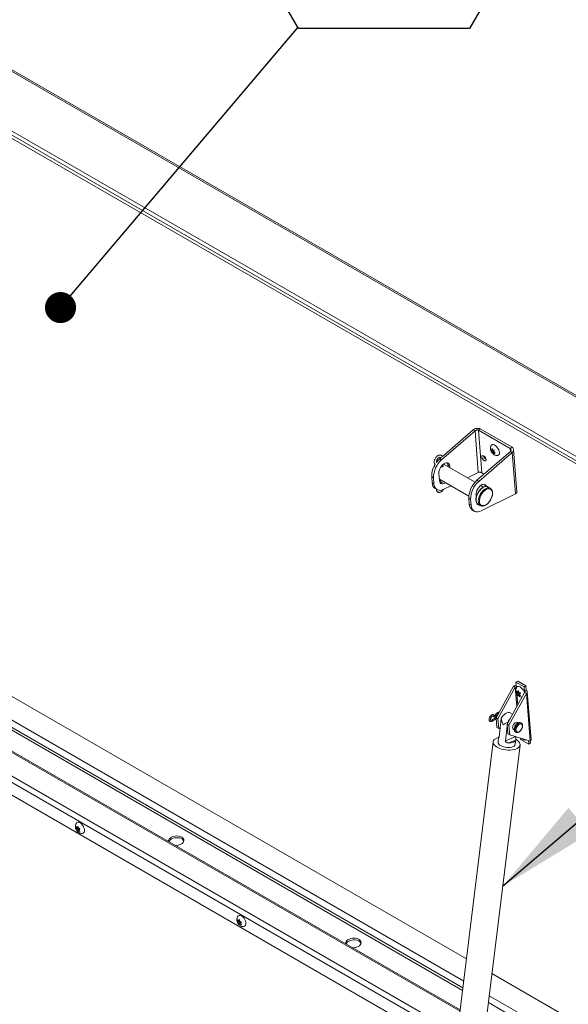
# Model space of a CAD drawing. Units: inches. Extents: x 0.1 to 10.8, y -1.1 to 8.4.
# Drawn here: x 9 to 9.4, y 3.3 to 4.1 of the extents above; entities that cross this region are included whole.
import ezdxf

# ---------------------------------------------------------------- set-up
doc = ezdxf.new("R2010")
doc.units = ezdxf.units.IN
doc.header["$MEASUREMENT"] = 0
doc.layers.add('FORMAT', color=7, linetype='Continuous')
doc.styles.add('SLDTEXTSTYLE0', font='TXT', dxfattribs={"width": 0.605})
doc.dimstyles.new('SLDDIMSTYLE0', dxfattribs={"dimtxt": 0, "dimasz": 0.080892, "dimexe": 0, "dimexo": 0.0625, "dimgap": 0, "dimtad": 0, "dimtih": 1, "dimtoh": 1, "dimdec": 0, "dimrnd": 1e-09, "dimzin": 0, "dimdsep": 46, "dimtxsty": 'Standard', "dimsah": 1, "dimcen": 0.09, "dimadec": 0, "dimazin": 0, "dimtfac": 0.080892, "dimtdec": 0, "dimtofl": 0, "dimtmove": 0, "dimatfit": 3, "dimfxl": 0, "dimfrac": 2, "dimtolj": 1, "dimtzin": 0, "dimarcsym": 0})
doc.dimstyles.new('SLDDIMSTYLE1', dxfattribs={"dimtxt": 0, "dimasz": 0.02489, "dimexe": 0, "dimexo": 0.0625, "dimgap": 0, "dimtad": 0, "dimtih": 1, "dimtoh": 1, "dimdec": 0, "dimrnd": 1e-09, "dimzin": 0, "dimdsep": 46, "dimtxsty": 'Standard', "dimblk1": 'DOT', "dimblk2": 'DOT', "dimsah": 1, "dimcen": 0.09, "dimadec": 0, "dimazin": 0, "dimtfac": 0.02489, "dimtdec": 0, "dimtofl": 0, "dimtmove": 0, "dimatfit": 3, "dimldrblk": 'DOT', "dimfxl": 0, "dimfrac": 2, "dimtolj": 1, "dimtzin": 0, "dimarcsym": 0})

# ---------------------------------------------------------------- blocks, each defined once
blk = doc.blocks.new('SW_NOTE_28')
at = {"layer": 'FORMAT', "color": 0}
for p, q in [((-0.06845, 0.11725), (0, 0.23581)), ((0, 0.23581), (0.13691, 0.23581)), ((0.13691, 0.23581), (0.20536, 0.11725)), ((0, -0.00132), (-0.06845, 0.11725)), ((0.20536, 0.11725), (0.13691, -0.00132)), ((0.13691, -0.00132), (0, -0.00132))]:
    blk.add_line(p, q, dxfattribs=at)
at = {"layer": 'FORMAT', "color": 0, "insert": (0.06884, 0.16435), "char_height": 0.08333, "attachment_point": 2, "style": 'SLDTEXTSTYLE0'}
blk.add_mtext('2', dxfattribs=at)
blk = doc.blocks.new('_DOT')
at = {"color": 0, "linetype": 'ByBlock', "lineweight": -2}
blk.add_line((-0.5, 0), (-1, 0), dxfattribs=at)
at = {"color": 0, "linetype": 'ByBlock', "const_width": 0.5}
blk.add_lwpolyline([(-0.25, 0, 1), (0.25, 0, 1)], format="xyb", close=True, dxfattribs=at)

msp = doc.modelspace()

# ---------------------------------------------------------------- linework, layer by layer
at = {"color": 7, "linetype": 'Continuous', "lineweight": 15}
for p, q in [((9.86114, 3.53141), (8.84207, 4.11971)), ((9.86286, 3.53168), (8.84379, 4.11998)), ((8.80526, 4.09323), (9.82193, 3.50633)), ((8.80447, 4.09027), (9.82114, 3.50336)), ((9.79669, 3.51503), (8.85139, 4.06074)), ((9.32833, 3.76738), (9.32978, 3.76837)), ((9.32978, 3.76837), (9.35532, 3.75362)), ((9.32563, 3.76669), (9.29893, 3.7435)), ((9.32417, 3.76753), (9.29945, 3.74605)), ((9.32563, 3.76669), (9.32417, 3.76753)), ((9.32563, 3.76669), (9.32826, 3.73349)), ((9.32833, 3.76738), (9.35386, 3.75264)), ((9.33104, 3.73307), (9.32833, 3.76738)), ((9.33906, 3.75253), (9.33981, 3.75131)), ((9.35386, 3.75264), (9.35532, 3.75362)), ((9.29872, 3.74542), (9.29748, 3.74434)), ((9.32722, 3.72717), (9.35391, 3.75036)), ((9.32867, 3.72633), (9.35537, 3.74952)), ((9.33829, 3.75133), (9.33896, 3.75126)), ((9.33905, 3.75011), (9.33829, 3.75133)), ((9.33958, 3.75168), (9.33896, 3.75126)), ((9.34041, 3.75103), (9.33905, 3.75011)), ((9.3405, 3.74989), (9.33933, 3.7491)), ((9.33999, 3.74902), (9.33933, 3.7491)), ((9.33981, 3.75131), (9.34086, 3.75149)), ((9.3412, 3.74984), (9.33999, 3.74902)), ((9.34113, 3.74806), (9.33999, 3.74902)), ((9.34041, 3.75103), (9.3405, 3.74989)), ((9.3405, 3.74989), (9.3411, 3.74993)), ((9.34076, 3.75022), (9.3419, 3.74925)), ((9.34155, 3.74955), (9.34085, 3.74907)), ((9.3419, 3.74925), (9.34085, 3.74907)), ((9.35391, 3.75036), (9.35537, 3.74952)), ((9.35537, 3.74952), (9.358, 3.71633)), ((9.35918, 3.71798), (9.35651, 3.75176)), ((9.29748, 3.74434), (9.29893, 3.7435)), ((9.29897, 3.73785), (9.29902, 3.73872)), ((9.32571, 3.72569), (9.30101, 3.73995)), ((9.3054, 3.73849), (9.30394, 3.73933)), ((9.30394, 3.73933), (9.30403, 3.73821)), ((9.3054, 3.73849), (9.30549, 3.73736)), ((9.29242, 3.72917), (9.29097, 3.73001)), ((9.29097, 3.73001), (9.29134, 3.72527)), ((9.29242, 3.72917), (9.2928, 3.72443)), ((9.29722, 3.72691), (9.29677, 3.73263)), ((9.3196, 3.72922), (9.32826, 3.73349)), ((9.33282, 3.73204), (9.33104, 3.73307)), ((9.29134, 3.72527), (9.2928, 3.72443)), ((9.29713, 3.72804), (9.3207, 3.71444)), ((9.29722, 3.72798), (9.29884, 3.72517)), ((9.29758, 3.72611), (9.29723, 3.72676)), ((9.30047, 3.72592), (9.3003, 3.72621)), ((9.3008, 3.71995), (9.30638, 3.7227)), ((9.32722, 3.72717), (9.32867, 3.72633)), ((9.33252, 3.72176), (9.33029, 3.72305)), ((9.33791, 3.72077), (9.33614, 3.72179)), ((9.29385, 3.72052), (9.2953, 3.71968)), ((9.32651, 3.71547), (9.32662, 3.714)), ((9.358, 3.71633), (9.33054, 3.70278)), ((9.33791, 3.72077), (9.3381, 3.72065)), ((9.32216, 3.712), (9.32071, 3.71284)), ((9.32108, 3.7081), (9.32071, 3.71284)), ((9.32108, 3.7081), (9.32254, 3.70726)), ((9.32254, 3.70726), (9.32216, 3.712)), ((9.32826, 3.70795), (9.32757, 3.70794)), ((9.32818, 3.70799), (9.32808, 3.70805)), ((9.32818, 3.70799), (9.32994, 3.70697)), ((9.32994, 3.70697), (9.32985, 3.70703)), ((9.32359, 3.70335), (9.32504, 3.70251)), ((9.31883, 3.34396), (8.89973, 3.5859)), ((9.31598, 3.32074), (8.87084, 3.57772)), ((9.31665, 3.32625), (8.89007, 3.57251)), ((9.31381, 3.3031), (8.85623, 3.56726)), ((9.35844, 3.56549), (9.35989, 3.56647)), ((9.36496, 3.56172), (9.35844, 3.56549)), ((9.35844, 3.56549), (9.35874, 3.56167)), ((9.36641, 3.56271), (9.35989, 3.56647)), ((9.35642, 3.56247), (9.34252, 3.53697)), ((9.34398, 3.53613), (9.35788, 3.56163)), ((9.36526, 3.55737), (9.35136, 3.53187)), ((9.35282, 3.53103), (9.36672, 3.55653)), ((9.35642, 3.56247), (9.35788, 3.56163)), ((9.35924, 3.55722), (9.35883, 3.55864)), ((9.36016, 3.55745), (9.35899, 3.55666)), ((9.35899, 3.55666), (9.35924, 3.55722)), ((9.3606, 3.55814), (9.35924, 3.55722)), ((9.35968, 3.55791), (9.36031, 3.55873)), ((9.36041, 3.5584), (9.35968, 3.55791)), ((9.3612, 3.55685), (9.35984, 3.55592)), ((9.36063, 3.55477), (9.35984, 3.55592)), ((9.36052, 3.55801), (9.36016, 3.55745)), ((9.36016, 3.55745), (9.3612, 3.55685)), ((9.36031, 3.55873), (9.36072, 3.55731)), ((9.36088, 3.55532), (9.36063, 3.55477)), ((9.3615, 3.55575), (9.36088, 3.55532)), ((9.3612, 3.55685), (9.36148, 3.55623)), ((9.36195, 3.55684), (9.36132, 3.55602)), ((9.36132, 3.55602), (9.36211, 3.55486)), ((9.36496, 3.56172), (9.36641, 3.56271)), ((9.36526, 3.55791), (9.36496, 3.56172)), ((9.36671, 3.55889), (9.36526, 3.55791)), ((9.36672, 3.55653), (9.36526, 3.55737)), ((9.36641, 3.56271), (9.36671, 3.55889)), ((9.36672, 3.55653), (9.36974, 3.5184)), ((9.37051, 3.5197), (9.36749, 3.55783)), ((9.3442, 3.54072), (9.34231, 3.53823)), ((9.35573, 3.53989), (9.35388, 3.54096)), ((9.31484, 3.26721), (8.85516, 3.53258)), ((9.34197, 3.53702), (9.3389, 3.53525)), ((9.33946, 3.53428), (9.34259, 3.53609)), ((9.34015, 3.53838), (9.34168, 3.53716)), ((9.34017, 3.53837), (9.34015, 3.53838)), ((9.34238, 3.53804), (9.34085, 3.53925)), ((9.34246, 3.53601), (9.3426, 3.53593)), ((9.34252, 3.53697), (9.34398, 3.53613)), ((9.34313, 3.52935), (9.34252, 3.53697)), ((9.34458, 3.5285), (9.34398, 3.53613)), ((9.34668, 3.53648), (9.34485, 3.52163)), ((9.35282, 3.53103), (9.35136, 3.53187)), ((9.35136, 3.53187), (9.35197, 3.52424)), ((9.35188, 3.53348), (9.35177, 3.53262)), ((9.36008, 3.53286), (9.35899, 3.53349)), ((9.36267, 3.53273), (9.36228, 3.53295)), ((9.34313, 3.52935), (9.34458, 3.5285)), ((9.34566, 3.52818), (9.34458, 3.5285)), ((9.35149, 3.5303), (9.35005, 3.51863)), ((9.35342, 3.5234), (9.35197, 3.52424)), ((9.35282, 3.53103), (9.35342, 3.5234)), ((9.35595, 3.52823), (9.35703, 3.5276)), ((9.35806, 3.52565), (9.358, 3.52569)), ((9.35806, 3.52565), (9.35845, 3.52543)), ((9.35845, 3.52543), (9.35839, 3.52546)), ((9.3402, 3.51782), (9.31038, 3.27521)), ((9.3445, 3.52122), (9.34405, 3.51752)), ((9.35826, 3.52192), (9.35005, 3.51863)), ((9.35822, 3.51919), (9.3525, 3.51689)), ((9.35342, 3.5234), (9.36974, 3.5184)), ((9.35784, 3.51582), (9.35829, 3.51952)), ((9.36206, 3.51973), (9.36198, 3.52078)), ((9.36206, 3.51973), (9.36858, 3.51597)), ((9.36858, 3.51597), (9.36835, 3.51882)), ((9.36858, 3.51597), (9.37003, 3.51695)), ((9.37003, 3.51695), (9.36991, 3.51852)), ((9.33184, 3.27258), (9.36165, 3.51518)), ((9.00672, 3.44846), (9.00639, 3.44992)), ((9.00757, 3.44851), (9.00639, 3.44784)), ((9.00639, 3.44784), (9.00672, 3.44846)), ((9.00809, 3.44925), (9.00672, 3.44846)), ((9.00724, 3.4492), (9.00795, 3.45006)), ((9.00804, 3.44967), (9.00724, 3.4492)), ((9.00861, 3.44791), (9.00724, 3.44712)), ((9.00795, 3.4459), (9.00724, 3.44712)), ((9.00809, 3.44925), (9.00757, 3.44851)), ((9.00757, 3.44851), (9.00861, 3.44791)), ((9.00795, 3.45006), (9.00828, 3.4486)), ((9.00828, 3.44652), (9.00795, 3.4459)), ((9.00899, 3.44693), (9.00828, 3.44652)), ((9.00861, 3.44791), (9.00884, 3.44731)), ((9.00951, 3.44812), (9.0088, 3.44726)), ((9.0088, 3.44726), (9.00951, 3.44604)), ((9.0131, 3.44678), (9.01309, 3.44739)), ((9.1359, 3.37389), (9.13557, 3.37535)), ((9.13726, 3.37468), (9.1359, 3.37389)), ((9.13642, 3.37463), (9.13713, 3.37549)), ((9.13722, 3.3751), (9.13642, 3.37463)), ((9.13726, 3.37468), (9.13674, 3.37394)), ((9.13713, 3.37549), (9.13745, 3.37403)), ((9.13674, 3.37394), (9.13557, 3.37327)), ((9.13557, 3.37327), (9.1359, 3.37389)), ((9.13778, 3.37334), (9.13642, 3.37255)), ((9.13713, 3.37133), (9.13642, 3.37255)), ((9.13674, 3.37394), (9.13778, 3.37334)), ((9.13745, 3.37195), (9.13713, 3.37133)), ((9.13817, 3.37236), (9.13745, 3.37195)), ((9.13778, 3.37334), (9.13801, 3.37274)), ((9.13869, 3.37354), (9.13797, 3.37269)), ((9.13797, 3.37269), (9.13869, 3.37146)), ((9.14228, 3.37221), (9.14226, 3.37282)), ((9.79309, 3.07017), (9.33917, 3.33222)), ((9.7888, 3.05369), (9.33699, 3.31451)), ((9.78746, 3.04856), (9.33631, 3.309))]:
    msp.add_line(p, q, dxfattribs=at)
at = {"color": 8, "linetype": 'Continuous', "lineweight": 15}
for p, q in [((9.35386, 3.75264), (9.35403, 3.75052)), ((8.87148, 3.57528), (9.31574, 3.31881)), ((9.31369, 3.3021), (8.85464, 3.5671)), ((9.35788, 3.56163), (9.35911, 3.54608)), ((9.35874, 3.56167), (9.35879, 3.56109)), ((9.35918, 3.55619), (9.35987, 3.54747)), ((9.3653, 3.5574), (9.36526, 3.55791)), ((9.31093, 3.27968), (8.85516, 3.54279)), ((8.85741, 3.54669), (9.31153, 3.28453)), ((9.34484, 3.52159), (9.34456, 3.52148))]:
    msp.add_line(p, q, dxfattribs=at)
at = {"color": 7, "linetype": 'Continuous', "lineweight": 15, "flags": 128}
for points in [[(9.33859, 3.75501), (9.33898, 3.75546), (9.33956, 3.75571), (9.34026, 3.75571), (9.34106, 3.75546), (9.34189, 3.75498), (9.34272, 3.75429), (9.3435, 3.75343), (9.34417, 3.75246), (9.3447, 3.75143), (9.34507, 3.7504), (9.34524, 3.74943), (9.34521, 3.74858), (9.34498, 3.74789), (9.34457, 3.74741), (9.34399, 3.74716), (9.34392, 3.74715)], [(9.33453, 3.74379), (9.33437, 3.74451), (9.33402, 3.74525), (9.33353, 3.74594), (9.33294, 3.7465), (9.33234, 3.74684), (9.33179, 3.74694), (9.33137, 3.74679), (9.33111, 3.74639), (9.33106, 3.74579), (9.33122, 3.74508), (9.33156, 3.74433), (9.33206, 3.74364), (9.33264, 3.74309), (9.33324, 3.74274), (9.33379, 3.74264), (9.33422, 3.7428), (9.33447, 3.7432), (9.33453, 3.74379)], [(9.29677, 3.73263), (9.29679, 3.73377), (9.29703, 3.73499), (9.29747, 3.73624), (9.2981, 3.73746), (9.29887, 3.73859), (9.29975, 3.73956), (9.30071, 3.74033), (9.30168, 3.74086), (9.30262, 3.74113), (9.30348, 3.74111), (9.30422, 3.74082), (9.30481, 3.74027), (9.30521, 3.73948), (9.3054, 3.73849)], [(9.30048, 3.74017), (9.30099, 3.73996), (9.30101, 3.73995)], [(9.2928, 3.72443), (9.29302, 3.72302), (9.29345, 3.72178), (9.29408, 3.72075), (9.29488, 3.71995), (9.29585, 3.71941), (9.29695, 3.71914), (9.29817, 3.71913), (9.29946, 3.71941), (9.3008, 3.71995)], [(9.30207, 3.72519), (9.30191, 3.72508), (9.30094, 3.72454), (9.3, 3.72428), (9.29914, 3.72429), (9.2984, 3.72458), (9.29781, 3.72514), (9.29741, 3.72593), (9.29722, 3.72691)], [(9.30062, 3.72603), (9.30046, 3.72592), (9.30036, 3.72585)], [(9.33497, 3.72224), (9.33495, 3.72231), (9.33455, 3.7231), (9.33396, 3.72365), (9.33322, 3.72394), (9.33236, 3.72396), (9.33142, 3.72369), (9.33045, 3.72316), (9.3295, 3.72239), (9.32861, 3.72142), (9.32784, 3.72029), (9.32721, 3.71908), (9.32677, 3.71782), (9.32653, 3.7166), (9.32651, 3.71547)], [(9.33389, 3.71937), (9.33491, 3.71995), (9.33591, 3.72028), (9.33685, 3.72036), (9.3377, 3.72018), (9.33841, 3.71975), (9.33897, 3.71909), (9.33935, 3.71821), (9.33954, 3.71716), (9.33953, 3.71597), (9.33932, 3.71469), (9.33892, 3.71338), (9.33834, 3.71207), (9.33761, 3.71082), (9.33675, 3.70968), (9.3358, 3.70869), (9.3348, 3.70789), (9.33378, 3.70732), (9.33277, 3.70698), (9.33183, 3.7069), (9.33099, 3.70708), (9.33027, 3.70751), (9.32972, 3.70818), (9.32933, 3.70906), (9.32915, 3.71011), (9.32916, 3.71129), (9.32937, 3.71257), (9.32977, 3.71389), (9.33035, 3.7152), (9.33108, 3.71645), (9.33193, 3.71759), (9.33288, 3.71857), (9.33389, 3.71937)], [(9.32254, 3.70726), (9.32276, 3.70585), (9.32319, 3.70461), (9.32382, 3.70358), (9.32462, 3.70278), (9.32559, 3.70224), (9.32669, 3.70197), (9.32791, 3.70197), (9.3292, 3.70224), (9.33054, 3.70278)], [(9.35896, 3.56147), (9.35913, 3.5617), (9.35963, 3.56207), (9.36027, 3.56219), (9.36103, 3.56207), (9.36185, 3.5617), (9.36269, 3.56111), (9.36349, 3.56033), (9.36422, 3.55941), (9.36483, 3.5584), (9.36528, 3.55737), (9.36531, 3.55731)], [(9.34165, 3.53862), (9.34191, 3.5393), (9.34238, 3.54012), (9.34298, 3.54082), (9.34364, 3.54132), (9.34431, 3.54158), (9.34491, 3.54158), (9.34501, 3.54154)], [(9.35388, 3.54096), (9.35379, 3.54101), (9.353, 3.54125), (9.35211, 3.54124), (9.35115, 3.54097), (9.35015, 3.54046), (9.34917, 3.53972), (9.34824, 3.53878), (9.3474, 3.53769), (9.34668, 3.53648)], [(9.34163, 3.53682), (9.3416, 3.53689), (9.34151, 3.5373)], [(9.35574, 3.529), (9.35579, 3.52981), (9.35603, 3.53068), (9.35645, 3.53154), (9.357, 3.53232), (9.35765, 3.53294), (9.35833, 3.53334), (9.35899, 3.53349), (9.35956, 3.53339), (9.35999, 3.53303), (9.3601, 3.53285)], [(9.35841, 3.52736), (9.35851, 3.52825), (9.35882, 3.52919), (9.3593, 3.53011), (9.35991, 3.53092), (9.36061, 3.53156), (9.36134, 3.53198), (9.36204, 3.53215), (9.36265, 3.53204), (9.36313, 3.53168), (9.36344, 3.53109), (9.36354, 3.53032), (9.36344, 3.52942), (9.36313, 3.52848), (9.36265, 3.52757), (9.36204, 3.52676), (9.36134, 3.52612), (9.36061, 3.52569), (9.35991, 3.52553), (9.3593, 3.52563), (9.35882, 3.52599), (9.35851, 3.52658), (9.35841, 3.52736)], [(9.34443, 3.5213), (9.34425, 3.52124), (9.34298, 3.52079), (9.34192, 3.52022), (9.3411, 3.51955), (9.34053, 3.51881), (9.34023, 3.518), (9.3402, 3.51716), (9.34045, 3.5163), (9.34098, 3.51544), (9.34176, 3.51462), (9.34278, 3.51384), (9.34401, 3.51313), (9.34542, 3.5125), (9.34697, 3.51198), (9.34862, 3.51158), (9.35034, 3.51131), (9.35207, 3.51117), (9.35376, 3.51117), (9.35539, 3.5113), (9.3569, 3.51157), (9.35825, 3.51197), (9.35942, 3.51249), (9.36037, 3.51311), (9.36107, 3.51381), (9.3615, 3.51459), (9.36167, 3.51542), (9.36155, 3.51627), (9.36116, 3.51713), (9.36051, 3.51798), (9.35961, 3.51878), (9.35848, 3.51953), (9.35848, 3.51953)], [(9.34456, 3.52148), (9.34481, 3.52197), (9.34491, 3.52211)], [(9.35822, 3.51919), (9.35798, 3.51869), (9.35757, 3.51824), (9.35701, 3.51784), (9.35631, 3.5175), (9.35548, 3.51723), (9.35456, 3.51703), (9.35356, 3.51692), (9.3525, 3.51689)], [(9.34609, 3.51472), (9.34718, 3.51419), (9.34842, 3.51376), (9.34976, 3.51345), (9.35116, 3.51327), (9.35254, 3.51323), (9.35386, 3.51333), (9.35506, 3.51357), (9.3561, 3.51394), (9.35692, 3.51441), (9.35749, 3.51498), (9.3578, 3.51562), (9.35784, 3.51582)], [(9.00661, 3.45264), (9.00705, 3.4531), (9.00767, 3.45338), (9.00841, 3.4534), (9.00922, 3.45316), (9.01006, 3.45268), (9.01087, 3.45198), (9.01161, 3.45111), (9.01223, 3.45011), (9.01271, 3.44904), (9.01301, 3.44796), (9.01311, 3.44695)], [(9.08062, 3.43772), (9.08066, 3.43786), (9.08112, 3.43866), (9.08183, 3.43939), (9.08276, 3.44003), (9.08387, 3.44053), (9.08511, 3.44088), (9.08642, 3.44105), (9.08774, 3.44105), (9.08901, 3.44087), (9.09016, 3.44052), (9.09115, 3.44001), (9.09192, 3.43938), (9.09244, 3.43864), (9.09256, 3.43839)], [(9.08577, 3.43475), (9.08667, 3.43477), (9.08798, 3.43494), (9.08922, 3.43529), (9.09033, 3.43579), (9.09127, 3.43643), (9.09198, 3.43716), (9.09243, 3.43796), (9.09261, 3.43879), (9.0925, 3.43962), (9.09211, 3.44039), (9.09145, 3.44108), (9.09057, 3.44166), (9.08949, 3.44209), (9.08828, 3.44236), (9.08698, 3.44245), (9.08566, 3.44236), (9.08437, 3.4421), (9.08319, 3.44167), (9.08216, 3.4411), (9.08216, 3.4411)], [(9.13578, 3.37807), (9.13622, 3.37853), (9.13685, 3.37881), (9.13759, 3.37883), (9.1384, 3.37859), (9.13923, 3.37811), (9.14004, 3.37741), (9.14078, 3.37654), (9.14141, 3.37553), (9.14188, 3.37447), (9.14218, 3.37339), (9.14228, 3.37238)], [(9.22244, 3.35585), (9.22249, 3.35598), (9.22294, 3.35679), (9.22365, 3.35752), (9.22459, 3.35815), (9.2257, 3.35866), (9.22694, 3.359), (9.22825, 3.35918), (9.22957, 3.35918), (9.23083, 3.359), (9.23199, 3.35864), (9.23297, 3.35814), (9.23375, 3.3575), (9.23427, 3.35677), (9.23438, 3.35651)], [(9.22759, 3.35288), (9.2285, 3.35289), (9.22981, 3.35307), (9.23105, 3.35342), (9.23216, 3.35392), (9.23309, 3.35455), (9.2338, 3.35529), (9.23426, 3.35609), (9.23443, 3.35692), (9.23432, 3.35774), (9.23393, 3.35852), (9.23328, 3.35921), (9.23239, 3.35978), (9.23132, 3.36021), (9.2301, 3.36048), (9.2288, 3.36057), (9.22748, 3.36049), (9.2262, 3.36022), (9.22502, 3.35979), (9.22399, 3.35922), (9.22399, 3.35922)]]:
    msp.add_lwpolyline(points, dxfattribs=at)
at = {"color": 8, "linetype": 'Continuous', "lineweight": 15, "flags": 128}
for points in [[(9.32808, 3.70805), (9.32798, 3.70812), (9.32736, 3.70872), (9.3269, 3.70954), (9.32662, 3.71053), (9.32653, 3.71167), (9.32663, 3.71293), (9.32692, 3.71425), (9.32739, 3.71559), (9.32802, 3.71691), (9.32879, 3.71816), (9.32967, 3.7193), (9.33065, 3.72028), (9.33167, 3.72109)], [(9.32985, 3.70703), (9.32975, 3.7071), (9.32912, 3.7077), (9.32866, 3.70852), (9.32839, 3.70951), (9.32829, 3.71065), (9.3284, 3.71191), (9.32869, 3.71323), (9.32915, 3.71457), (9.32978, 3.71589), (9.33056, 3.71714), (9.33144, 3.71828), (9.33241, 3.71926), (9.33344, 3.72007)], [(9.33946, 3.53428), (9.33954, 3.53438), (9.33957, 3.53453)], [(9.35719, 3.52758), (9.35729, 3.52853), (9.35759, 3.52953), (9.35806, 3.53052), (9.35868, 3.53142), (9.3594, 3.53218), (9.36017, 3.53274), (9.36094, 3.53307), (9.36166, 3.53314), (9.36228, 3.53295)], [(9.35758, 3.52736), (9.35768, 3.52831), (9.35798, 3.52931), (9.35845, 3.53029), (9.35907, 3.5312), (9.35979, 3.53196), (9.36056, 3.53252), (9.36133, 3.53285), (9.36205, 3.53292), (9.36267, 3.53273), (9.3627, 3.53271)]]:
    msp.add_lwpolyline(points, dxfattribs=at)
at = {"color": 7, "linetype": 'Continuous', "lineweight": 15}
for centre, radius, start, end in [((9.33646, 3.74728), 0.00398, 187.36087, 240.93722), ((9.30897, 3.73027), 0.01801, 145.53934, 180.83515), ((9.31106, 3.72935), 0.01864, 130.57593, 180.55228), ((9.30986, 3.73028), 0.01873, 131.36174, 143.7196), ((9.30071, 3.73924), 0.00324, 1.60168, 35.85875), ((9.29708, 3.72526), 0.00574, 179.8485, 235.69766), ((9.29811, 3.72858), 0.00348, 265.51831, 294.47332), ((9.33945, 3.71297), 0.01875, 130.73091, 180.39729), ((9.3408, 3.71218), 0.01864, 130.57593, 180.55228), ((9.33045, 3.72207), 0.00324, 1.60168, 35.85875), ((9.32682, 3.70809), 0.00574, 179.8485, 235.69766), ((9.32938, 3.70941), 0.00233, 194.19626, 278.27862), ((9.35846, 3.55924), 0.00382, 87.44074, 122.28291), ((9.35835, 3.56089), 0.000878, 63.25871, 122.38908), ((9.36513, 3.55764), 0.000299, 294.94983, 65.38669), ((9.36617, 3.55771), 0.0013, 294.95123, 65.39371), ((9.36216, 3.52817), 0.01157, 137.87583, 152.69995), ((9.35705, 3.5289), 0.00131, 175.67325, 270.43936), ((9.3472, 3.51768), 0.00316, 182.90464, 249.34172), ((9.36902, 3.5197), 0.00149, 298.6908, 359.82219), ((9.01103, 3.44657), 0.00211, 277.20708, 10.43162), ((9.08361, 3.43823), 0.00321, 116.82914, 187.11187), ((9.14021, 3.372), 0.00211, 277.20819, 10.4333), ((9.22544, 3.35636), 0.00321, 116.83786, 187.10316)]:
    msp.add_arc(centre, radius, start, end, dxfattribs=at)
at = {"color": 8, "linetype": 'Continuous', "lineweight": 15}
for centre, radius, start, end in [((9.297, 3.72584), 0.000636, 332.89652, 24.68912), ((9.33445, 3.71794), 0.0042, 66.33973, 131.51074), ((9.33622, 3.71692), 0.0042, 66.33973, 131.51074), ((9.3442, 3.54028), 0.000437, 46.94655, 90.12), ((9.33894, 3.53461), 0.000639, 353.31675, 93.45148), ((9.34043, 3.53882), 0.000519, 239.84064, 334.04657), ((9.34051, 3.5389), 0.000496, 321.76551, 46.37221), ((9.34196, 3.53759), 0.000515, 237.16448, 334.26774), ((9.34207, 3.53705), 0.0012, 40.21464, 78.43543), ((9.34204, 3.53768), 0.000496, 321.77336, 46.33228), ((9.35933, 3.52738), 0.00215, 174.53858, 231.88387), ((9.35971, 3.52715), 0.00215, 174.53858, 231.88387)]:
    msp.add_arc(centre, radius, start, end, dxfattribs=at)
at = {"color": 7, "linetype": 'Continuous', "lineweight": 15}
for major_axis, ratio, start_param, end_param in [((-0.00438, 0.00878), 0.532068, 0.969906, 1.527524), ((0.00745, 0.00371), 0.065407, 1.690192, 2.24781)]:
    msp.add_ellipse((9.353, 3.53344), major_axis=major_axis, ratio=ratio, start_param=start_param, end_param=end_param, dxfattribs=at)
for points, knots in [([(9.32417, 3.76753), (9.32458, 3.7678), (9.3254, 3.76835), (9.32697, 3.76874), (9.32855, 3.76878), (9.32937, 3.76851), (9.32978, 3.76837)], [0, 0, 0, 0, 0.249992, 0.500006, 0.749998, 1, 1, 1, 1]), ([(9.32563, 3.76669), (9.32583, 3.76684), (9.32622, 3.76716), (9.32698, 3.76742), (9.32774, 3.76751), (9.32813, 3.76743), (9.32833, 3.76738)], [0, 0, 0, 0, 0.249989, 0.499995, 0.750007, 1, 1, 1, 1]), ([(9.33858, 3.75498), (9.33845, 3.75475), (9.33818, 3.75424), (9.33798, 3.7534), (9.33793, 3.75271), (9.33795, 3.75232), (9.33796, 3.75223)], [0, 0, 0, 0, 0.2781471, 0.5927236, 0.9035083, 1, 1, 1, 1]), ([(9.33896, 3.75126), (9.33896, 3.75151), (9.33896, 3.75192), (9.33903, 3.75236), (9.33906, 3.75253)], [0, 0, 0, 0, 0.621259, 1, 1, 1, 1]), ([(9.35386, 3.75264), (9.35403, 3.75248), (9.35435, 3.75215), (9.3545, 3.75153), (9.35438, 3.7509), (9.35407, 3.75054), (9.35391, 3.75036)], [0, 0, 0, 0, 0.249993, 0.500005, 0.750011, 1, 1, 1, 1]), ([(9.35532, 3.75362), (9.35565, 3.75334), (9.35631, 3.75276), (9.35661, 3.75163), (9.35634, 3.75048), (9.35569, 3.74984), (9.35537, 3.74952)], [0, 0, 0, 0, 0.250001, 0.500003, 0.750007, 1, 1, 1, 1]), ([(9.29953, 3.74612), (9.29947, 3.74626), (9.29931, 3.74661), (9.29885, 3.74705), (9.29821, 3.74737), (9.29748, 3.74745), (9.29674, 3.74733), (9.29598, 3.747), (9.29522, 3.74647), (9.29452, 3.74575), (9.29391, 3.7449), (9.29342, 3.74396), (9.29309, 3.74298), (9.29294, 3.74201), (9.29299, 3.74111), (9.29324, 3.74036), (9.29348, 3.7399), (9.29368, 3.73975), (9.29369, 3.73974)], [0, 0, 0, 0, 0.039415, 0.100211, 0.165022, 0.227624, 0.291217, 0.35877, 0.430018, 0.502466, 0.574704, 0.646893, 0.719479, 0.792947, 0.867857, 0.934094, 0.996397, 1, 1, 1, 1]), ([(9.29481, 3.74131), (9.29478, 3.74146), (9.29473, 3.74176), (9.29481, 3.74243), (9.29502, 3.74315), (9.29538, 3.74388), (9.29585, 3.74456), (9.29638, 3.7451), (9.29691, 3.74547), (9.29736, 3.74564), (9.29765, 3.74564), (9.29778, 3.74559), (9.2979, 3.74546), (9.29803, 3.7452), (9.29804, 3.74493), (9.29804, 3.74483)], [0, 0, 0, 0, 0.078222, 0.157389, 0.237457, 0.318884, 0.400848, 0.482202, 0.561891, 0.639581, 0.717143, 0.799145, 0.883775, 0.958299, 1, 1, 1, 1]), ([(9.33796, 3.75223), (9.33801, 3.75189), (9.3381, 3.75124), (9.33847, 3.75028), (9.33901, 3.74934), (9.33974, 3.7485), (9.3406, 3.74784), (9.34151, 3.74738), (9.34246, 3.74713), (9.34327, 3.74705), (9.34375, 3.74714), (9.3439, 3.74717)], [0, 0, 0, 0, 0.1162717, 0.2283452, 0.3512487, 0.4849467, 0.6070478, 0.7223854, 0.8346637, 0.9466681, 1, 1, 1, 1]), ([(9.33933, 3.7491), (9.33931, 3.74915), (9.33925, 3.74926), (9.33914, 3.74958), (9.33909, 3.74988), (9.33905, 3.75011)], [0, 0, 0, 0, 0.176677, 0.37887, 1, 1, 1, 1]), ([(9.34086, 3.75149), (9.34085, 3.75141), (9.34082, 3.75124), (9.34076, 3.75081), (9.34076, 3.75047), (9.34076, 3.75022)], [0, 0, 0, 0, 0.176612, 0.378849, 1, 1, 1, 1]), ([(9.34085, 3.74907), (9.34089, 3.74884), (9.34095, 3.74847), (9.34108, 3.74817), (9.34113, 3.74806)], [0, 0, 0, 0, 0.621237, 1, 1, 1, 1]), ([(9.29975, 3.73815), (9.29965, 3.73809), (9.29944, 3.73797), (9.29915, 3.73787), (9.29899, 3.73785), (9.29897, 3.73785)], [0, 0, 0, 0, 0.462378, 0.924541, 1, 1, 1, 1]), ([(9.29951, 3.73924), (9.29959, 3.73921), (9.29979, 3.73914), (9.3, 3.73897), (9.30013, 3.73876), (9.30011, 3.73853), (9.29998, 3.73832), (9.29982, 3.7382), (9.29975, 3.73815)], [0, 0, 0, 0, 0.126392, 0.308331, 0.489848, 0.67448, 0.860965, 1, 1, 1, 1]), ([(9.33104, 3.73307), (9.33084, 3.7332), (9.33043, 3.73348), (9.32965, 3.73367), (9.32887, 3.73368), (9.32846, 3.73356), (9.32826, 3.73349)], [0, 0, 0, 0, 0.249987, 0.500011, 0.749999, 1, 1, 1, 1]), ([(9.29782, 3.72526), (9.29782, 3.72531), (9.29781, 3.72562), (9.29768, 3.72588), (9.29758, 3.72611)], [0, 0, 0, 0, 0.137037, 1, 1, 1, 1]), ([(9.33137, 3.72112), (9.3312, 3.72099), (9.33069, 3.72063), (9.32988, 3.71989), (9.32898, 3.71887), (9.32818, 3.71773), (9.3275, 3.71651), (9.32696, 3.71524), (9.32658, 3.71395), (9.32637, 3.71269), (9.32633, 3.71149), (9.32649, 3.71039), (9.32682, 3.70941), (9.32736, 3.70864), (9.3278, 3.70818), (9.32807, 3.70806), (9.32807, 3.70806)], [0, 0, 0, 0, 0.042306, 0.122213, 0.201991, 0.281633, 0.361232, 0.44088, 0.520672, 0.600727, 0.681135, 0.761908, 0.842616, 0.922182, 0.999445, 1, 1, 1, 1]), ([(9.33635, 3.72163), (9.33627, 3.72169), (9.33597, 3.72194), (9.33531, 3.72215), (9.33442, 3.72225), (9.33347, 3.72212), (9.33249, 3.72178), (9.33178, 3.72139), (9.33142, 3.72115), (9.33137, 3.72112)], [0, 0, 0, 0, 0.061757, 0.241749, 0.421036, 0.603538, 0.790945, 0.973873, 1, 1, 1, 1]), ([(9.2947, 3.72002), (9.2947, 3.71995), (9.29469, 3.71958), (9.29484, 3.71901), (9.29516, 3.71834), (9.29567, 3.71783), (9.29631, 3.71751), (9.29703, 3.71742), (9.29778, 3.71754), (9.29854, 3.71787), (9.29929, 3.7184), (9.29997, 3.71907), (9.30032, 3.71959), (9.30048, 3.71983)], [0, 0, 0, 0, 0.0260009, 0.1268857, 0.2217267, 0.3123056, 0.4089118, 0.5021781, 0.5968548, 0.6973995, 0.8034761, 0.9113901, 1, 1, 1, 1]), ([(9.32984, 3.70704), (9.33009, 3.7069), (9.3306, 3.70664), (9.33149, 3.70652), (9.33244, 3.7066), (9.33342, 3.70691), (9.33443, 3.70743), (9.33543, 3.70815), (9.33638, 3.70905), (9.33726, 3.7101), (9.33804, 3.71126), (9.33869, 3.71249), (9.33921, 3.71377), (9.33956, 3.71505), (9.33974, 3.7163), (9.33974, 3.71749), (9.33955, 3.71857), (9.33917, 3.71951), (9.33869, 3.72021), (9.33828, 3.72049), (9.33811, 3.72061)], [0, 0, 0, 0, 0.053584, 0.107158, 0.161474, 0.217249, 0.274175, 0.33158, 0.388971, 0.446247, 0.503435, 0.560604, 0.617823, 0.67516, 0.732697, 0.790499, 0.848551, 0.90643, 0.963313, 1, 1, 1, 1]), ([(9.358, 3.71633), (9.35832, 3.71655), (9.35896, 3.717), (9.35928, 3.71764), (9.35916, 3.71794), (9.35915, 3.71797)], [0, 0, 0, 0, 0.471659, 0.943304, 1, 1, 1, 1]), ([(9.35895, 3.56144), (9.35882, 3.56118), (9.35854, 3.56064), (9.35834, 3.55976), (9.3583, 3.55886), (9.35842, 3.55794), (9.35871, 3.55701), (9.3592, 3.55608), (9.35987, 3.55521), (9.36057, 3.55459), (9.36131, 3.55411), (9.36209, 3.55377), (9.36278, 3.55357), (9.36315, 3.55357), (9.36319, 3.55357)], [0, 0, 0, 0, 0.085493, 0.1712951, 0.256285, 0.3430195, 0.4346779, 0.534011, 0.6417847, 0.744543, 0.7969145, 0.8950722, 0.9879449, 1, 1, 1, 1]), ([(9.35883, 3.55864), (9.35887, 3.55859), (9.35896, 3.55849), (9.35922, 3.55823), (9.35948, 3.55805), (9.35968, 3.55791)], [0, 0, 0, 0, 0.1766211, 0.3788897, 1, 1, 1, 1]), ([(9.35984, 3.55592), (9.35964, 3.55606), (9.35931, 3.55629), (9.35908, 3.55656), (9.35899, 3.55666)], [0, 0, 0, 0, 0.621212, 1, 1, 1, 1]), ([(9.36072, 3.55731), (9.36096, 3.55719), (9.36134, 3.55701), (9.36179, 3.55688), (9.36195, 3.55684)], [0, 0, 0, 0, 0.621278, 1, 1, 1, 1]), ([(9.36211, 3.55486), (9.36203, 3.55488), (9.36186, 3.55492), (9.36143, 3.55506), (9.36112, 3.55521), (9.36088, 3.55532)], [0, 0, 0, 0, 0.1766203, 0.3788352, 1, 1, 1, 1]), ([(9.34085, 3.53925), (9.34074, 3.53933), (9.34047, 3.5395), (9.33995, 3.53959), (9.33935, 3.53949), (9.33873, 3.53918), (9.33814, 3.53868), (9.3376, 3.53802), (9.33719, 3.53726), (9.33693, 3.53645), (9.33685, 3.53566), (9.33697, 3.53497), (9.33728, 3.53443), (9.33774, 3.53407), (9.3383, 3.53393), (9.33889, 3.534), (9.33927, 3.53419), (9.33946, 3.53428)], [0, 0, 0, 0, 0.043471, 0.107402, 0.171398, 0.239892, 0.312485, 0.385764, 0.458947, 0.532591, 0.607353, 0.683978, 0.747823, 0.809425, 0.874011, 0.937666, 1, 1, 1, 1]), ([(9.34483, 3.5412), (9.34478, 3.54119), (9.34461, 3.54113), (9.3444, 3.54095), (9.34425, 3.54078), (9.3442, 3.54072)], [0, 0, 0, 0, 0.18036, 0.709188, 1, 1, 1, 1]), ([(9.3389, 3.53525), (9.33883, 3.53521), (9.33862, 3.5351), (9.33836, 3.53507), (9.33822, 3.53512), (9.3381, 3.53523), (9.33799, 3.53558), (9.33801, 3.53609), (9.33818, 3.5367), (9.33849, 3.53732), (9.3389, 3.53786), (9.33935, 3.53824), (9.33977, 3.53844), (9.34004, 3.53845), (9.34012, 3.5384), (9.34015, 3.53838)], [0, 0, 0, 0, 0.040755, 0.118364, 0.198571, 0.283696, 0.358829, 0.439319, 0.519926, 0.601883, 0.68435, 0.76574, 0.844926, 0.923082, 1, 1, 1, 1]), ([(9.34168, 3.53716), (9.34178, 3.5371), (9.34197, 3.53699), (9.34229, 3.53696), (9.34248, 3.53703), (9.34257, 3.53706)], [0, 0, 0, 0, 0.351684, 0.696956, 1, 1, 1, 1]), ([(9.34231, 3.53823), (9.34229, 3.5382), (9.34226, 3.53817), (9.34224, 3.53815), (9.34224, 3.53815)], [0, 0, 0, 0, 0.824414, 1, 1, 1, 1]), ([(9.36232, 3.53291), (9.36229, 3.53293), (9.3621, 3.53309), (9.36162, 3.53321), (9.36093, 3.5332), (9.36021, 3.53297), (9.35948, 3.53254), (9.35877, 3.53192), (9.35813, 3.53114), (9.35761, 3.53026), (9.35724, 3.52932), (9.35705, 3.52849), (9.35703, 3.52801), (9.35702, 3.52782)], [0, 0, 0, 0, 0.0132915, 0.1085555, 0.2027328, 0.3007466, 0.4039881, 0.5096685, 0.6151932, 0.7204798, 0.8259828, 0.932125, 1, 1, 1, 1]), ([(9.35839, 3.5255), (9.35844, 3.52545), (9.35867, 3.52526), (9.3592, 3.52516), (9.35989, 3.52519), (9.36062, 3.52545), (9.36135, 3.5259), (9.36205, 3.52655), (9.36267, 3.52735), (9.36317, 3.52824), (9.36353, 3.52918), (9.36372, 3.53012), (9.36372, 3.53101), (9.36352, 3.53177), (9.36318, 3.53236), (9.36285, 3.53258), (9.36271, 3.53269)], [0, 0, 0, 0, 0.023502, 0.094514, 0.165018, 0.238777, 0.316278, 0.395233, 0.474017, 0.552656, 0.631506, 0.710886, 0.791256, 0.872691, 0.942419, 1, 1, 1, 1]), ([(9.35702, 3.52782), (9.35702, 3.52766), (9.35704, 3.52722), (9.35722, 3.52659), (9.35755, 3.52602), (9.35787, 3.52581), (9.358, 3.52572)], [0, 0, 0, 0, 0.17464, 0.505409, 0.789949, 1, 1, 1, 1]), ([(9.34485, 3.52163), (9.34482, 3.52149), (9.34475, 3.52121), (9.34463, 3.521), (9.34452, 3.52097), (9.34447, 3.52107), (9.3445, 3.52121), (9.34451, 3.52122)], [0, 0, 0, 0, 0.213003, 0.425539, 0.64982, 0.980771, 1, 1, 1, 1]), ([(9.3525, 3.51689), (9.3521, 3.51693), (9.35145, 3.51699), (9.35066, 3.51745), (9.35018, 3.518), (9.35009, 3.51843), (9.35005, 3.51863)], [0, 0, 0, 0, 0.358392, 0.580331, 0.803875, 1, 1, 1, 1]), ([(9.35829, 3.52193), (9.35828, 3.52174), (9.35827, 3.52135), (9.35829, 3.52074), (9.35832, 3.52011), (9.35832, 3.51957), (9.35825, 3.5193), (9.35822, 3.51919)], [0, 0, 0, 0, 0.173626, 0.346878, 0.529691, 0.799466, 1, 1, 1, 1]), ([(9.36323, 3.52037), (9.3633, 3.52031), (9.3635, 3.52012), (9.36374, 3.51998), (9.3639, 3.51989)], [0, 0, 0, 0, 0.332919, 1, 1, 1, 1]), ([(9.3639, 3.51989), (9.3642, 3.51973), (9.3648, 3.51943), (9.36578, 3.51924), (9.36652, 3.51919), (9.36692, 3.51928), (9.36701, 3.5193)], [0, 0, 0, 0, 0.318742, 0.620328, 0.922272, 1, 1, 1, 1]), ([(9.00662, 3.45261), (9.00652, 3.45246), (9.00624, 3.45206), (9.00597, 3.4513), (9.0058, 3.45038), (9.00581, 3.44944), (9.006, 3.44847), (9.00638, 3.44749), (9.00696, 3.44655), (9.0077, 3.44575), (9.00854, 3.44513), (9.00947, 3.4447), (9.01039, 3.44447), (9.01099, 3.44448), (9.01126, 3.44449)], [0, 0, 0, 0, 0.047852, 0.129417, 0.210045, 0.291795, 0.377102, 0.468212, 0.566356, 0.661216, 0.752891, 0.841245, 0.928205, 1, 1, 1, 1]), ([(9.00639, 3.44992), (9.00643, 3.44987), (9.00652, 3.44977), (9.00678, 3.44953), (9.00704, 3.44934), (9.00724, 3.4492)], [0, 0, 0, 0, 0.176616, 0.378832, 1, 1, 1, 1]), ([(9.00724, 3.44712), (9.00704, 3.44726), (9.00672, 3.44748), (9.00648, 3.44774), (9.00639, 3.44784)], [0, 0, 0, 0, 0.621275, 1, 1, 1, 1]), ([(9.00828, 3.4486), (9.00852, 3.44849), (9.0089, 3.4483), (9.00935, 3.44817), (9.00951, 3.44812)], [0, 0, 0, 0, 0.621275, 1, 1, 1, 1]), ([(9.00951, 3.44604), (9.00944, 3.44606), (9.00927, 3.44611), (9.00884, 3.44626), (9.00852, 3.44641), (9.00828, 3.44652)], [0, 0, 0, 0, 0.176616, 0.378832, 1, 1, 1, 1]), ([(9.13579, 3.37804), (9.13569, 3.37789), (9.13541, 3.37749), (9.13514, 3.37672), (9.13498, 3.37581), (9.13499, 3.37487), (9.13518, 3.3739), (9.13556, 3.37291), (9.13613, 3.37198), (9.13687, 3.37118), (9.13772, 3.37056), (9.13864, 3.37013), (9.13956, 3.3699), (9.14017, 3.36991), (9.14044, 3.36992)], [0, 0, 0, 0, 0.047852, 0.129417, 0.210045, 0.291796, 0.377102, 0.468212, 0.566362, 0.661216, 0.752891, 0.841244, 0.928205, 1, 1, 1, 1]), ([(9.13557, 3.37535), (9.13561, 3.3753), (9.13569, 3.3752), (9.13595, 3.37495), (9.13622, 3.37477), (9.13642, 3.37463)], [0, 0, 0, 0, 0.176675, 0.378891, 1, 1, 1, 1]), ([(9.13745, 3.37403), (9.13769, 3.37392), (9.13808, 3.37373), (9.13852, 3.3736), (9.13869, 3.37354)], [0, 0, 0, 0, 0.6212385, 1, 1, 1, 1]), ([(9.13642, 3.37255), (9.13621, 3.37269), (9.13589, 3.37291), (9.13566, 3.37317), (9.13557, 3.37327)], [0, 0, 0, 0, 0.6212155, 1, 1, 1, 1]), ([(9.13869, 3.37146), (9.13861, 3.37149), (9.13844, 3.37154), (9.13801, 3.37169), (9.13769, 3.37184), (9.13745, 3.37195)], [0, 0, 0, 0, 0.176664, 0.378868, 1, 1, 1, 1])]:
    msp.add_open_spline(points, degree=3, knots=knots, dxfattribs=at)

# ---------------------------------------------------------------- block references
at = {"layer": 'FORMAT', "color": 7}
msp.add_blockref('SW_NOTE_28', (9.1844, 4.0903), dxfattribs=at)

# ---------------------------------------------------------------- leaders
for points, dimstyle in [([(8.99392, 3.86547), (9.1844, 4.0903)], 'SLDDIMSTYLE1'), ([(9.34776, 3.40212), (9.78735, 3.77963)], 'SLDDIMSTYLE0')]:
    msp.add_leader(points, dimstyle=dimstyle, dxfattribs=at)

doc.saveas('drawing.dxf')
